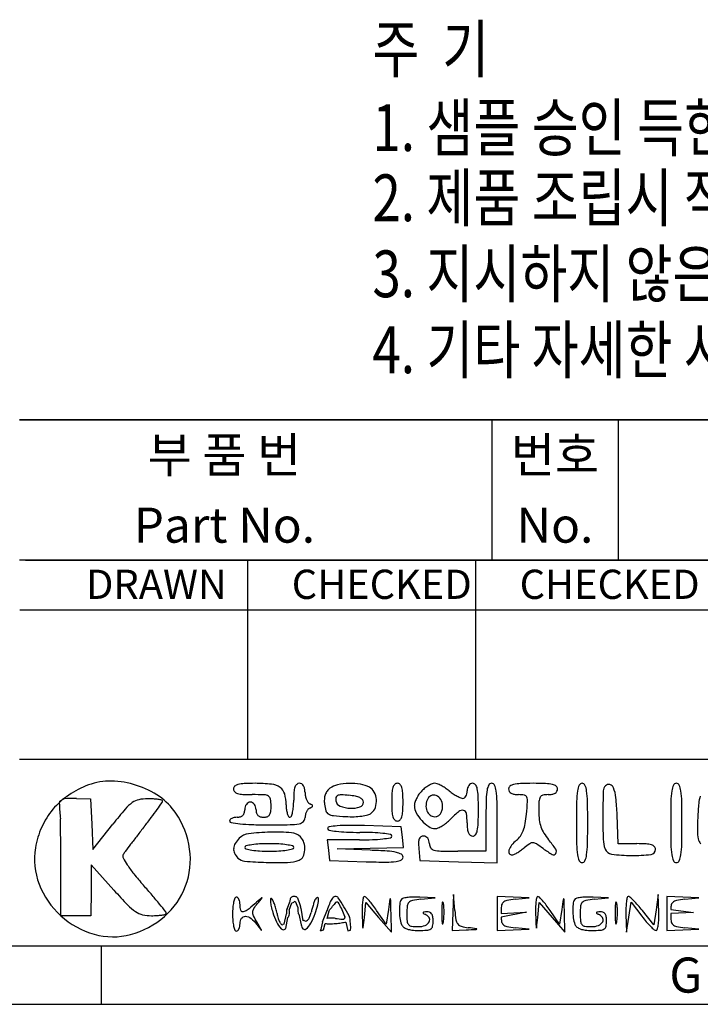
# Model space of a CAD drawing. Extents: x 0 to 781, y 0 to 539.
# Drawn here: x 598 to 656, y 0 to 84 of the extents above; entities that cross this region are included whole.
import ezdxf
from ezdxf.enums import TextEntityAlignment as Align

# ---------------------------------------------------------------- set-up
doc = ezdxf.new("R2010")
doc.units = 0
doc.header["$LTSCALE"] = 8
doc.header["$MEASUREMENT"] = 0
doc.linetypes.add('AUSGEZOGEN', pattern=[0])
doc.layers.get('0').update_dxf_attribs({"linetype": 'CONTINUOUS'})
doc.styles.get("Standard").update_dxf_attribs({"font": 'BareunDotum1.ttf', "width": 0.8})
doc.styles.add('style1', font='gulim.ttc')

msp = doc.modelspace()

# ---------------------------------------------------------------- linework, layer by layer
at = {"color": 5}
for p, q in [((776, 49.975), (598, 49.975)), ((638.4, 49.975), (638.4, 37.975)), ((649.2, 49.975), (649.2, 37.975)), ((617.505, 37.975), (617.505, 20.975)), ((637.005, 37.975), (637.005, 20.975)), ((598.005, 33.725), (676.005, 33.725)), ((598, 20.975), (776, 20.975))]:
    msp.add_line(p, q, dxfattribs=at)
at = {"color": 3}
for p, q in [((598, 49.975), (776, 49.975)), ((776, 37.975), (598, 37.975)), ((5, 5), (776, 5)), ((605, 0), (605, 5)), ((0, 0), (781, 0))]:
    msp.add_line(p, q, dxfattribs=at)
at = {"color": 3, "linetype": 'AUSGEZOGEN'}
msp.add_line((598.5, 37.975), (776, 37.975), dxfattribs=at)
at = {"linetype": 'ByBlock'}
for p, q in [((601.399, 17.11), (601.443, 17.383)), ((601.806, 17.576), (601.443, 17.383)), ((620.893, 8.157), (621.134, 8.82)), ((621.062, 8.06), (621.289, 8.682)), ((621.573, 8.824), (621.801, 8.289)), ((621.766, 9.108), (622.005, 8.439)), ((620.644, 6.864), (620.83, 7.742)), ((621.889, 7.719), (622.095, 6.794)), ((622.055, 8.226), (622.233, 7.145)), ((623.906, 7.054), (624.342, 8.108)), ((624.299, 7.348), (624.476, 8.002)), ((639.189, 7.769), (641.377, 7.88)), ((641.377, 7.88), (639.198, 7.445)), ((655.661, 7.837), (653.703, 7.769)), ((653.712, 8.094), (655.661, 7.837)), ((620.761, 6.491), (620.953, 7.413)), ((623.906, 7.054), (623.743, 6.281)), ((624.008, 6.382), (624.142, 6.913)), ((625.829, 7.517), (625.841, 7.452)), ((625.92, 7.038), (626.066, 6.269)), ((626.344, 6.577), (626.283, 7.151)), ((623.743, 6.281), (623.77, 6.406)), ((623.743, 6.281), (624.008, 6.382)), ((626.066, 6.269), (626.306, 6.329)), ((626.306, 6.329), (626.344, 6.577))]:
    msp.add_line(p, q, dxfattribs=at)
for p, q in [((602.874, 17.586), (604.069, 17.576)), ((604.069, 17.576), (604.164, 15.411)), ((649.214, 13.736), (649.12, 16.21)), ((604.164, 15.411), (604.26, 13.245)), ((604.26, 13.245), (605.981, 15.411)), ((630.642, 15.187), (627.497, 15.28)), ((630.744, 14.301), (630.642, 15.187)), ((637.899, 15.994), (637.899, 13.091)), ((638.866, 12.101), (638.866, 15.499)), ((627.073, 14.059), (624.31, 14.059)), ((624.31, 14.059), (624.412, 13.172)), ((630.846, 13.414), (630.744, 14.301)), ((650.814, 13.736), (649.214, 13.736)), ((624.412, 13.172), (624.514, 12.285)), ((625.159, 13.281), (628.002, 13.347)), ((627.981, 13.173), (625.159, 13.281)), ((628.002, 13.347), (630.846, 13.414)), ((632.153, 13.333), (632.254, 12.285)), ((637.899, 13.091), (635.48, 13.091)), ((601.518, 7.578), (601.518, 12.435)), ((604.111, 11.932), (604.105, 9.755)), ((606.068, 9.755), (604.111, 11.932)), ((624.514, 12.285), (627.658, 12.192)), ((632.254, 12.285), (635.56, 12.193)), ((635.56, 12.193), (638.866, 12.101)), ((604.105, 9.755), (604.099, 7.578)), ((635.109, 9.382), (635.052, 7.85)), ((635.231, 8.03), (635.109, 9.382)), ((652.644, 9.382), (652.448, 8.092)), ((652.689, 7.85), (652.644, 9.382)), ((621.152, 8.765), (621.152, 8.765)), ((627.494, 7.434), (627.625, 8.712)), ((627.625, 8.712), (628.718, 7.434)), ((633.545, 9.112), (632.228, 9.166)), ((632.335, 8.986), (633.545, 9.112)), ((640.237, 9.166), (638.866, 9.221)), ((638.866, 9.221), (638.866, 7.769)), ((641.608, 9.112), (640.237, 9.166)), ((640.398, 8.986), (641.608, 9.112)), ((642.331, 7.434), (642.461, 8.712)), ((642.461, 8.712), (643.554, 7.434)), ((648.381, 9.112), (647.064, 9.166)), ((647.172, 8.986), (648.381, 9.112)), ((650.12, 7.447), (650.316, 8.737)), ((650.316, 8.737), (651.241, 7.527)), ((654.751, 9.166), (653.38, 9.221)), ((653.38, 9.221), (653.38, 7.769)), ((656.122, 9.112), (654.751, 9.166)), ((654.912, 8.986), (656.122, 9.112)), ((602.808, 7.578), (601.518, 7.578)), ((604.099, 7.578), (602.808, 7.578)), ((621.062, 8.06), (621.062, 8.06)), ((621.801, 8.289), (621.801, 8.289)), ((622.055, 8.226), (622.055, 8.226)), ((624.373, 8.007), (624.373, 8.007)), ((629.352, 6.84), (628.545, 8.028)), ((629.548, 8.111), (629.352, 6.84)), ((629.811, 6.157), (629.778, 7.769)), ((635.052, 7.85), (634.996, 6.318)), ((638.866, 7.769), (638.866, 6.318)), ((644.188, 6.84), (643.382, 8.028)), ((644.384, 8.111), (644.188, 6.84)), ((644.648, 6.157), (644.614, 7.769)), ((649.878, 7.689), (649.924, 6.157)), ((652.251, 6.802), (651.284, 8.011)), ((652.448, 8.092), (652.251, 6.802)), ((653.38, 7.769), (653.38, 6.318)), ((620.953, 7.413), (620.953, 7.413)), ((624.142, 6.913), (624.142, 6.913)), ((628.718, 7.434), (629.811, 6.157)), ((643.554, 7.434), (644.648, 6.157)), ((649.924, 6.157), (650.12, 7.447)), ((620.805, 6.633), (620.805, 6.633)), ((620.805, 6.633), (620.805, 6.633)), ((634.996, 6.318), (636.205, 6.369)), ((638.866, 6.318), (640.237, 6.372)), ((640.237, 6.372), (641.608, 6.426)), ((641.608, 6.426), (640.398, 6.553)), ((653.38, 6.318), (654.751, 6.372)), ((654.751, 6.372), (656.122, 6.426)), ((656.122, 6.426), (654.912, 6.553))]:
    msp.add_line(p, q)
msp.add_lwpolyline([(616.214, 7.711, 0.020945), (616.238, 7.155, 0.033738), (616.309, 6.686, 0.036969), (616.412, 6.346, 0.31052), (616.537, 6.26, 0.191087), (616.66, 6.309, 0.088204), (616.765, 6.449, 0.068025), (616.836, 6.658, 0.048028), (616.859, 6.905, -0.144702), (616.993, 7.357, -0.269248), (617.323, 7.525, -0.158054), (617.798, 7.341, -0.060364), (618.296, 6.824, 0.000584), (618.67, 6.329, 0.690921), (618.688, 6.335, 0.151445), (618.677, 6.383, 0.000367), (618.31, 7.013, -0.019436), (618.009, 7.577, -0.121585), (617.942, 7.895, -0.139114), (618.035, 8.187, -0.028275), (618.364, 8.625, 0.000935), (618.761, 9.1, 0.677092), (618.75, 9.121, 0.152425), (618.693, 9.096, 0.000531), (618.126, 8.598, -0.015287), (617.453, 8.041, -0.150333), (617.112, 7.912, -0.357887), (616.92, 8.05, -0.064995), (616.859, 8.517, 0.048028), (616.836, 8.764, 0.068025), (616.765, 8.973, 0.088204), (616.66, 9.114, 0.191087), (616.537, 9.162, 0.31052), (616.412, 9.076, 0.036969), (616.309, 8.736, 0.033738), (616.238, 8.267, 0.020945)], format="xyb", close=True)
for centre, radius, start, end in [((606.656, 11.273), 7.977, 110.28519, 124.00167), ((605.742, 13.747), 5.339, 88.77152, 110.28523), ((605.695, 11.56), 7.527, 72.13896, 88.77154), ((605.696, 11.562), 7.524, 55.50313, 72.1389), ((616.596, 18.413), 0.307, 130.83792, 180.00001), ((616.859, 18.109), 0.709, 104.50009, 130.83791), ((617.334, 16.271), 2.607, 92.56044, 104.50015), ((618.16, -2.189), 21.086, 89.99995, 92.5605), ((618.16, 6.597), 12.3, 83.57972, 89.99998), ((619.352, 17.192), 1.638, 55.19605, 83.57967), ((619.72, 17.721), 0.994, 15.66739, 55.19601), ((623.183, 18.032), 1.714, 161.56511, 176.18021), ((622.089, 18.397), 0.561, 132.73103, 161.56501), ((621.933, 18.565), 0.331, 89.99999, 132.73117), ((621.933, 18.519), 0.378, 58.39554, 89.99993), ((621.882, 18.435), 0.476, 31.82748, 58.39551), ((621.646, 18.288), 0.754, 11.51583, 31.82746), ((625.556, 17.099), 1.708, 101.83802, 126.17499), ((626.303, 13.535), 5.349, 91.44644, 101.83804), ((626.307, 13.366), 5.518, 81.10653, 91.44644), ((626.789, 16.446), 2.4, 61.84499, 81.10658), ((627.439, 17.661), 1.023, 28.32964, 61.84505), ((631.887, 17.963), 2.032, 163.30075, 176.77607), ((630.526, 18.372), 0.611, 135.30494, 163.30074), ((630.319, 18.576), 0.321, 89.99994, 135.30489), ((630.319, 18.576), 0.321, 44.69511, 90.00006), ((630.113, 18.372), 0.611, 16.69926, 44.69506), ((628.752, 17.963), 2.032, 3.22393, 16.69925), ((634.503, 16.18), 2.94, 120.72421, 127.94018), ((634.242, 16.618), 2.43, 113.12196, 120.72416), ((633.501, 18.354), 0.543, 90.00006, 113.12195), ((633.501, 18.281), 0.616, 68.72847, 90), ((632.441, 15.557), 3.539, 62.89632, 68.72846), ((632.133, 14.955), 4.215, 57.21126, 62.89636), ((636.957, 18.311), 0.662, 143.13017, 163.45568), ((636.842, 18.398), 0.518, 119.80221, 143.13008), ((636.77, 18.523), 0.374, 90.00003, 119.80233), ((636.77, 18.604), 0.292, 35.70337, 89.99998), ((636.28, 18.252), 0.896, 12.09482, 35.70345), ((639.299, 18.114), 1.325, 151.21563, 170.53775), ((638.383, 18.618), 0.278, 90.00001, 151.21557), ((638.383, 18.623), 0.273, 24.63823, 90.00004), ((637.025, 18.001), 1.767, 8.10346, 24.63824), ((640.132, 18.413), 0.298, 127.74746, 179.99998), ((640.447, 18.006), 0.812, 102.99464, 127.74758), ((640.978, 15.704), 3.174, 92.15889, 102.99461), ((641.93, -9.567), 28.463, 90.00005, 92.15889), ((641.93, -9.567), 28.463, 87.84111, 89.99995), ((642.883, 15.704), 3.174, 77.00539, 87.84111), ((643.414, 18.006), 0.812, 52.25242, 77.00536), ((643.729, 18.413), 0.298, 0.00002, 52.25254), ((647.47, 18.003), 1.756, 155.27676, 171.8699), ((646.123, 18.623), 0.273, 90, 155.27675), ((646.123, 18.623), 0.273, 24.72325, 90), ((644.777, 18.003), 1.756, 8.1301, 24.72324), ((648.566, 18.242), 0.632, 134.99995, 178.55495), ((648.398, 18.409), 0.395, 75.3156, 135.00004), ((648.382, 18.346), 0.46, 21.99907, 75.31562), ((655.533, 18.003), 1.756, 155.27676, 171.8699), ((654.187, 18.623), 0.273, 90, 155.27675), ((654.187, 18.623), 0.273, 24.72325, 90), ((652.84, 18.003), 1.756, 8.1301, 24.72324), ((605.879, 12.424), 6.588, 124.0017, 139.83365), ((606.938, 13.371), 5.33, 33.96296, 55.50302), ((616.61, 18.413), 0.321, 179.99994, 225.30489), ((616.814, 18.619), 0.611, 225.30494, 253.30074), ((617.223, 19.98), 2.032, 253.30075, 266.77607), ((617.902, 32.04), 14.111, 266.77604, 269.99998), ((617.902, -8.619), 26.548, 87.772, 90.00004), ((618.904, 17.141), 0.769, 59.03621, 87.77206), ((619.115, 17.493), 0.358, 8.86494, 59.03625), ((617.357, 17.058), 3.447, 359.99995, 15.66744), ((631.974, 17.445), 10.525, 176.18031, 179.99998), ((620.806, 18.117), 1.611, 0.00002, 11.51593), ((624.062, 18.117), 1.645, 180.00005, 190.93959), ((623.927, 18.091), 1.507, 190.93961, 202.61989), ((625.516, 17.46), 1.447, 161.26881, 176.49461), ((625.245, 17.552), 1.161, 144.03558, 161.26877), ((625.201, 17.584), 1.107, 126.17487, 144.03553), ((625.815, 17.532), 0.774, 168.73944, 190.90064), ((625.277, 17.639), 0.225, 113.28006, 168.73945), ((625.48, 17.167), 0.74, 88.52215, 113.28007), ((625.187, 5.801), 12.109, 85.29827, 88.5222), ((625.717, 12.245), 5.644, 79.62697, 85.29832), ((626.457, 16.288), 1.533, 64.67248, 79.62696), ((626.937, 17.391), 1.593, 4.27368, 28.32961), ((643.947, 17.284), 14.111, 176.77604, 179.99998), ((616.692, 17.284), 14.111, 0.00002, 3.22396), ((634.454, 16.36), 2.788, 145.04121, 153.43495), ((633.968, 16.699), 2.195, 135.00006, 145.04125), ((634.556, 16.111), 3.027, 127.94013, 134.99994), ((633.51, 17.221), 0.692, 117.82147, 159.00643), ((633.445, 17.345), 0.552, 69.04591, 117.82146), ((633.363, 17.13), 0.782, 29.90201, 69.04592), ((631.971, 14.703), 4.514, 51.81139, 57.21132), ((638.171, 22.586), 5.515, 231.81134, 236.17652), ((637.661, 21.824), 4.598, 236.17651, 241.17924), ((637.331, 21.224), 3.913, 241.17919, 246.12969), ((635.749, 18.033), 0.494, 310.24397, 331.35962), ((635.505, 18.166), 0.772, 331.35946, 347.94508), ((635.104, 18.252), 1.182, 347.94508, 359.99999), ((637.158, 18.252), 0.871, 163.4556, 179.99995), ((633.62, 17.682), 3.616, 1.93758, 12.09474), ((602.789, 16.639), 34.465, 359.99997, 1.93766), ((643.603, 17.397), 5.687, 170.53773, 178.63713), ((631.246, 17.178), 7.604, 1.1046, 8.10351), ((640.21, 18.413), 0.376, 180, 212.6421), ((640.289, 18.463), 0.469, 212.64206, 240.2761), ((640.462, 18.767), 0.819, 240.27605, 260.16217), ((640.681, 20.032), 2.103, 260.16212, 269.99995), ((640.681, 15.409), 2.52, 78.52181, 90), ((641.125, 17.594), 0.29, 22.31668, 78.52184), ((640.618, 17.386), 0.839, 356.29385, 22.31678), ((643.247, 17.306), 0.812, 150.52521, 176.98764), ((642.849, 17.531), 0.354, 103.2773, 150.5252), ((643.221, 15.957), 1.972, 90.00001, 103.2773), ((643.221, 19.725), 1.796, 269.99995, 280.80023), ((643.411, 18.726), 0.779, 280.80022, 300.96381), ((643.569, 18.463), 0.473, 300.96381, 327.99233), ((643.65, 18.413), 0.377, 327.99235, 0.00003), ((653.213, 17.183), 7.557, 171.86989, 178.89055), ((639.033, 17.183), 7.557, 1.10945, 8.13011), ((751.41, 15.647), 103.509, 178.55482, 179.72502), ((645.945, 17.361), 3.088, 5.86608, 21.99908), ((661.276, 17.183), 7.557, 171.86989, 178.89055), ((647.097, 17.183), 7.557, 1.10945, 8.13011), ((658.496, 16.976), 2.4, 160.06654, 174.89527), ((614.568, 17.474), 13.174, 181.58266, 187.02185), ((602.49, 2.137), 15.454, 88.57376, 92.53722), ((609.625, 14.502), 3.392, 125.97497, 139.6154), ((608.494, 16.061), 1.466, 101.94256, 125.97492), ((608.964, 13.835), 3.741, 90.00005, 101.94251), ((608.964, 9.287), 8.29, 86.65327, 90.00002), ((609.198, 13.287), 4.282, 81.16706, 86.65335), ((559.967, 52.315), 61.249, 324.39945, 325.07439), ((609.27, 13.746), 3.818, 76.42159, 81.16707), ((610.147, 17.38), 0.0793, 0.00006, 76.42154), ((609.997, 17.38), 0.229, 325.07453, 0.00004), ((618.128, 16.639), 0.871, 163.4556, 179.99995), ((617.928, 16.698), 0.662, 143.13017, 163.45568), ((617.812, 16.785), 0.518, 119.80221, 143.13008), ((617.741, 16.91), 0.374, 90.00003, 119.80233), ((617.741, 16.91), 0.374, 60.19767, 89.99997), ((617.669, 16.785), 0.518, 36.86992, 60.19779), ((617.553, 16.698), 0.662, 16.54432, 36.86983), ((617.353, 16.639), 0.871, 0.00005, 16.5444), ((615.707, 16.961), 3.808, 359.99998, 8.86494), ((615.562, 16.961), 3.953, 352.96557, 359.99997), ((624.366, 17.058), 3.562, 180.00007, 186.57444), ((617.921, 17.183), 3.518, 347.47119, 355.20043), ((614.801, 17.445), 6.649, 355.20042, 359.99996), ((623.624, 17.965), 1.179, 202.61986, 215.64131), ((622.988, 17.509), 0.397, 215.64128, 244.98311), ((622.012, 15.417), 1.912, 58.30876, 64.98321), ((622.012, 18.506), 1.912, 295.01679, 301.69124), ((622.965, 16.961), 0.0968, 0.00003, 58.30871), ((622.965, 16.961), 0.0968, 301.69129, 359.99997), ((626.604, 17.394), 2.538, 176.49459, 186.49231), ((627.002, 17.439), 2.938, 186.49233, 197.64748), ((625.634, 17.497), 0.59, 190.90073, 248.92681), ((626.409, 19.507), 2.744, 248.92683, 267.53287), ((626.393, 19.131), 2.368, 267.53285, 287.92657), ((626.826, 17.069), 0.669, 40.4181, 64.67257), ((626.99, 17.284), 0.426, 287.92654, 359.99998), ((627.079, 17.284), 0.338, 0.00001, 40.41797), ((627.356, 17.22), 1.146, 309.69013, 340.68629), ((626.88, 17.386), 1.65, 340.68631, 4.27362), ((643.947, 17.284), 14.111, 180.00002, 183.22396), ((616.692, 17.284), 14.111, 356.77604, 359.99998), ((632.729, 16.961), 0.959, 162.17006, 179.99997), ((633.006, 16.961), 1.235, 179.99999, 209.06425), ((634.19, 16.492), 2.493, 153.43491, 162.17012), ((634.235, 16.943), 1.468, 159.00642, 180.76523), ((633.841, 16.938), 1.074, 180.76528, 208.26334), ((633.069, 16.961), 1.121, 0.00003, 29.90192), ((632.595, 16.961), 1.594, 347.5822, 0.00001), ((635.934, 18.068), 0.462, 246.12967, 269.99995), ((635.934, 17.815), 0.208, 269.9999, 310.24391), ((702.598, 15.994), 64.699, 178.63723, 179.99994), ((544.171, 15.499), 94.695, 359.99998, 1.10463), ((606.837, 19.574), 34.69, 354.5115, 356.29382), ((658.523, 16.502), 16.109, 176.9876, 180.00003), ((739.586, 15.51), 93.947, 178.89055, 180.00001), ((552.66, 15.51), 93.947, 359.99999, 1.10945), ((626.265, 15.34), 22.871, 2.18071, 5.86612), ((747.65, 15.51), 93.947, 178.89055, 180.00001), ((560.724, 15.51), 93.947, 359.99999, 1.10945), ((684.594, 14.644), 28.602, 174.89519, 177.30955), ((605.771, 12.516), 6.446, 139.83369, 155.85699), ((645.195, -15.754), 50.089, 139.6153, 141.52481), ((584.537, 34.724), 31.031, 322.83232, 324.39945), ((605.244, 12.23), 7.373, 8.16918, 33.96291), ((616.612, 16.984), 0.99, 270.00002, 286.53069), ((616.757, 16.493), 0.478, 286.53069, 315.00006), ((616.757, 16.493), 0.478, 314.99994, 343.46931), ((616.267, 16.639), 0.99, 343.46931, 359.99998), ((619.214, 16.639), 0.99, 180.00002, 196.53069), ((618.724, 16.493), 0.478, 196.53069, 225.00006), ((618.724, 16.493), 0.478, 224.99994, 253.46931), ((618.869, 16.984), 0.99, 253.46931, 269.99998), ((618.869, 16.982), 0.988, 269.99996, 288.57071), ((619.062, 16.407), 0.382, 288.57074, 326.30994), ((618.837, 16.557), 0.652, 326.30993, 352.96547), ((622.775, 16.875), 1.959, 186.57447, 196.85834), ((622.017, 16.645), 1.168, 196.85843, 209.73253), ((621.127, 16.137), 0.143, 209.73262, 270), ((621.127, 16.128), 0.134, 269.99988, 339.00234), ((619.006, 16.942), 2.406, 339.00239, 347.47121), ((623.477, 15.967), 1.06, 166.3362, 179.99993), ((623.559, 15.947), 1.144, 153.43491, 166.33619), ((623.41, 16.022), 0.977, 139.54946, 153.43493), ((623.013, 16.36), 0.456, 115.01699, 139.5495), ((624.661, 16.694), 0.481, 197.64748, 240.12189), ((624.952, 17.201), 1.066, 240.12191, 264.27576), ((627.338, 41.002), 24.986, 264.27569, 266.72488), ((626.416, 24.883), 8.841, 266.72487, 271.34023), ((626.478, 22.239), 6.196, 271.3402, 277.36473), ((626.658, 20.846), 4.791, 277.36468, 283.77371), ((627.626, 16.894), 0.722, 283.77357, 309.69017), ((631.887, 16.605), 2.032, 183.22393, 196.69925), ((630.526, 16.196), 0.611, 196.69926, 224.69506), ((630.113, 16.196), 0.611, 315.30494, 343.30074), ((628.752, 16.605), 2.032, 343.30075, 356.77607), ((634.89, 18.009), 3.391, 209.06416, 222.74547), ((633.565, 16.789), 0.761, 208.26335, 242.07794), ((633.505, 16.676), 0.632, 242.07796, 280.90064), ((633.508, 16.659), 0.615, 280.90071, 305.0362), ((633.485, 16.692), 0.655, 305.03607, 328.04385), ((633.303, 16.806), 0.87, 328.0439, 347.58218), ((641.889, 8.808), 9.934, 129.36714, 135.00001), ((635.881, 16.13), 0.464, 77.22125, 129.36718), ((635.915, 16.276), 0.314, 8.64609, 77.22125), ((630.877, 15.51), 5.409, 0.00006, 8.64602), ((602.789, 16.639), 34.465, 358.06234, 0.00003), ((632.206, 17.137), 9.204, 349.47523, 354.51141), ((648.376, 16.502), 5.962, 180.00001, 187.08844), ((708.431, 15.853), 60.53, 179.72497, 181.65189), ((373.378, 12.435), 228.14, 0.00002, 0.86106), ((689.61, -48.485), 102.994, 141.80281, 142.35903), ((565.926, 48.834), 54.387, 321.80282, 322.83231), ((616.146, 15.671), 0.18, 136.72766, 179.99992), ((616.106, 15.671), 0.139, 179.99997, 261.4361), ((616.38, 15.451), 0.501, 116.5651, 136.72779), ((618.401, 30.914), 15.554, 261.43605, 264.28946), ((616.52, 15.171), 0.814, 100.99883, 116.56503), ((616.612, 14.7), 1.294, 90, 100.99876), ((618.365, 30.549), 15.187, 264.28941, 268.15399), ((619.192, 56.214), 40.865, 268.15398, 270.00001), ((619.192, 136.348), 121, 269.99995, 270.92012), ((621.062, 19.899), 4.535, 270.92009, 280.85011), ((621.783, 16.139), 0.707, 280.8501, 314.32288), ((621.951, 15.967), 0.466, 314.32282, 0.00004), ((624.5, 15.038), 0.147, 98.44842, 179.99996), ((625.925, 5.442), 9.848, 94.39875, 98.44845), ((626.156, 2.436), 12.863, 90.03556, 94.39868), ((626.176, -29.724), 45.024, 88.31855, 90.03555), ((630.319, 15.992), 0.321, 224.69511, 270.00006), ((630.319, 15.992), 0.321, 269.99994, 315.30489), ((634.829, 17.952), 3.308, 222.74545, 236.5318), ((633.559, 16.031), 1.005, 236.53189, 269.99996), ((632.515, 17.906), 3.106, 294.53263, 301.71517), ((632.156, 18.486), 3.789, 301.71511, 308.57275), ((631.943, 18.753), 4.131, 308.57266, 315.00002), ((641.366, 15.51), 5.08, 179.99995, 185.84538), ((633.62, 15.596), 3.616, 347.90526, 358.06242), ((637.781, 16.101), 3.534, 339.18361, 349.47526), ((645.355, 16.127), 2.918, 187.08844, 199.18608), ((645.185, 16.068), 2.738, 199.18609, 211.74534), ((739.586, 15.51), 93.947, 179.99999, 181.10945), ((552.66, 15.51), 93.947, 358.89055, 0.00001), ((747.65, 15.51), 93.947, 179.99999, 181.10945), ((560.724, 15.51), 93.947, 358.89055, 0.00001), ((683.711, 14.686), 27.718, 177.30953, 179.7539), ((606.576, 12.155), 7.329, 155.857, 170.41047), ((666.366, -30.559), 73.64, 142.359, 143.07428), ((617.752, 13.24), 1.353, 96.83409, 135.00002), ((619.86, -4.343), 19.062, 91.31115, 96.83408), ((619.868, -4.719), 19.438, 85.89886, 91.31116), ((621.172, 13.458), 1.214, 44.99999, 85.8989), ((621.187, 13.474), 1.192, 17.21527, 44.99995), ((624.499, 15.038), 0.146, 180.00003, 258.68405), ((626.099, 23.038), 8.305, 258.68412, 263.04953), ((626.353, 25.117), 10.399, 263.04948, 267.82932), ((627.094, 44.666), 29.962, 267.82926, 270.00002), ((627.094, -13.326), 28.03, 87.74532, 89.99995), ((627.754, 3.429), 11.262, 83.2901, 87.74532), ((627.839, 4.15), 10.535, 79.69529, 83.29019), ((629.699, 14.381), 0.137, 0.00001, 79.69524), ((629.699, 14.381), 0.137, 280.21509, 0.00005), ((632.502, 14.027), 0.339, 121.0059, 158.96251), ((632.557, 13.937), 0.444, 90.00002, 121.00586), ((632.557, 13.953), 0.428, 62.51148, 90.00004), ((632.524, 13.89), 0.499, 38.01394, 62.51156), ((633.559, 15.618), 0.592, 269.99994, 294.53268), ((637.48, 15.112), 1.173, 185.8453, 203.19858), ((636.85, 14.842), 0.488, 203.19859, 232.68018), ((636.77, 14.737), 0.356, 232.68017, 269.99996), ((636.77, 14.673), 0.292, 270.00002, 324.29663), ((636.28, 15.026), 0.896, 324.29655, 347.90518), ((639.507, 15.279), 1.611, 308.99887, 326.07367), ((638.942, 15.659), 2.292, 326.07364, 339.18373), ((646.884, 17.118), 4.735, 211.74536, 220.07868), ((658.845, 14.792), 2.852, 179.75389, 192.74793), ((671.824, -34.66), 80.468, 143.07425, 143.62268), ((617.269, 13.256), 0.96, 148.90364, 175.93668), ((618.449, 12.544), 2.338, 134.99994, 148.90367), ((617.39, 13.414), 0.133, 103.79122, 180.00001), ((618.748, 7.879), 5.832, 98.74616, 103.79127), ((618.922, 6.753), 6.971, 93.17783, 98.74611), ((619.353, -1.022), 14.758, 89.99996, 93.17784), ((619.353, -1.022), 14.758, 86.82216, 90.00004), ((619.785, 6.753), 6.971, 81.25389, 86.82217), ((619.958, 7.879), 5.832, 76.20873, 81.25384), ((621.317, 13.414), 0.133, 359.99999, 76.20878), ((620.644, 13.305), 1.761, 356.4723, 17.21522), ((627.073, 42.604), 28.546, 270.00005, 272.23291), ((627.74, 25.494), 11.423, 272.23289, 276.65833), ((627.82, 24.805), 10.729, 276.6583, 280.21493), ((632.99, 13.84), 0.861, 158.96251, 180.00953), ((637.42, 13.841), 5.291, 180.00959, 185.50733), ((632.425, 13.812), 0.625, 16.47373, 38.01403), ((632.167, 13.736), 0.894, 0.00005, 16.47372), ((633.678, 13.736), 0.617, 180.00003, 214.17173), ((641.053, 12.808), 1.247, 140.31225, 162.38036), ((642.441, 11.656), 3.051, 128.99883, 140.3122), ((645.297, 8.259), 6.582, 123.74736, 128.99886), ((641.906, 13.335), 0.477, 87.98971, 123.74744), ((641.902, 13.229), 0.582, 57.07897, 87.98963), ((636.029, 4.159), 11.389, 53.52328, 57.079), ((635.707, 7.713), 9.873, 34.24366, 40.07877), ((653.213, 13.837), 7.557, 181.10945, 188.13011), ((639.033, 13.837), 7.557, 351.86989, 358.89055), ((650.444, 14.181), 2.518, 181.6519, 200.9936), ((650.814, -0.05), 13.787, 86.73252, 89.99999), ((651.485, 11.713), 2.004, 73.16703, 86.73256), ((651.89, 13.05), 0.607, 45.0929, 73.16705), ((652.091, 13.252), 0.322, 359.99999, 45.09293), ((661.276, 13.837), 7.557, 181.10945, 188.13011), ((647.097, 13.837), 7.557, 351.86989, 358.89055), ((657.267, 14.435), 1.234, 192.74786, 215.08251), ((605.132, 12.399), 5.864, 170.41055, 201.17582), ((607.131, 12.657), 0.303, 149.80259, 206.84701), ((609.318, 11.384), 2.833, 143.62266, 149.80246), ((606.18, 12.364), 6.427, 339.57933, 8.16921), ((617.123, 13.266), 0.813, 175.93667, 205.86942), ((617.722, 13.556), 1.479, 205.86943, 224.99994), ((617.39, 13.414), 0.133, 179.99999, 256.20878), ((618.748, 18.948), 5.832, 256.20873, 261.25384), ((618.922, 20.074), 6.971, 261.25389, 266.82217), ((619.353, 27.849), 14.758, 266.82216, 270.00004), ((619.353, 27.849), 14.758, 269.99996, 273.17784), ((619.785, 20.074), 6.971, 273.17783, 278.74611), ((619.958, 18.948), 5.832, 278.74616, 283.79127), ((621.317, 13.414), 0.133, 283.79122, 0.00001), ((621.678, 12.916), 0.639, 290.99367, 333.65271), ((620.927, 13.288), 1.478, 333.65277, 356.47222), ((625.902, -41.403), 54.616, 86.28557, 87.81856), ((629.073, 7.445), 5.665, 78.18362, 86.28553), ((629.931, 11.547), 1.474, 60.37237, 78.1836), ((630.521, 12.583), 0.283, 0.00006, 60.37235), ((633.569, 13.662), 0.485, 214.17172, 255.06863), ((634.099, 15.649), 2.541, 255.06861, 268.64578), ((635.48, 74.072), 60.981, 268.64582, 270.00004), ((640.204, 13.078), 0.357, 162.38045, 209.95125), ((640.121, 13.029), 0.261, 209.95128, 269.99999), ((640.121, 13.126), 0.357, 269.99993, 295.80023), ((638.615, 16.241), 3.818, 295.80026, 300.3375), ((638.32, 16.745), 4.401, 300.33754, 305.05644), ((637.635, 17.722), 5.594, 305.05654, 308.99879), ((647.227, 19.304), 7.447, 233.52327, 240.62888), ((643.685, 13.011), 0.225, 240.6288, 328.5389), ((643.581, 13.074), 0.346, 328.53889, 34.2437), ((647.47, 13.017), 1.756, 188.1301, 204.72324), ((644.777, 13.017), 1.756, 335.27676, 351.8699), ((648.743, 13.528), 0.697, 200.99367, 262.68911), ((650.443, 26.775), 14.052, 262.68918, 269.65008), ((650.44, 26.341), 13.618, 269.65009, 276.67922), ((651.973, 13.252), 0.44, 276.67917, 0.00005), ((655.533, 13.017), 1.756, 188.1301, 204.72324), ((652.84, 13.017), 1.756, 335.27676, 351.8699), ((612.342, 15.295), 6.144, 206.84707, 213.24924), ((615.152, 17.137), 9.503, 213.24928, 219.02393), ((617.33, 13.164), 0.924, 225.00006, 265.18674), ((620.52, 51.049), 38.943, 265.1868, 267.90593), ((620.138, 40.607), 28.495, 267.90595, 271.58632), ((620.845, 15.087), 2.965, 271.58635, 290.99358), ((630.153, 97.16), 85.004, 268.3185, 269.46785), ((629.423, 18.568), 6.409, 269.46782, 277.08055), ((630.044, 13.57), 1.373, 277.08058, 296.31122), ((630.532, 12.583), 0.271, 296.31129, 359.99999), ((646.123, 12.397), 0.273, 204.72325, 270), ((646.123, 12.397), 0.273, 270, 335.27675), ((654.187, 12.397), 0.273, 204.72325, 270), ((654.187, 12.397), 0.273, 270, 335.27675), ((630.041, 29.205), 28.669, 219.02398, 221.5591), ((606.317, 12.858), 7.135, 201.1759, 227.73534), ((557.291, -35.293), 68.555, 40.60371, 41.55917), ((606.192, 12.36), 6.414, 310.95721, 339.57935), ((645.522, 45.223), 53.053, 221.95468, 223.8266), ((580.258, -15.606), 38.305, 39.12648, 40.60378), ((610.234, 11.352), 4.14, 223.82664, 235.92976), ((543.473, -45.528), 85.724, 38.56222, 39.12647), ((620.528, 8.881), 1.075, 173.12532, 185.98205), ((622.665, 9.105), 3.223, 185.982, 193.1492), ((619.511, 9.003), 0.0496, 58.28259, 173.12526), ((619.368, 8.773), 0.32, 26.08705, 58.28259), ((616.393, 7.316), 3.634, 20.65732, 26.08703), ((615.768, 7.081), 4.301, 15.08411, 20.6572), ((621.486, 8.879), 0.358, 158.67166, 179.99999), ((621.399, 8.879), 0.272, 180.00007, 192.43826), ((621.472, 8.885), 0.343, 136.64179, 158.67153), ((621.459, 8.896), 0.327, 113.98835, 136.64169), ((621.289, 8.849), 0.167, 270, 282.83169), ((621.236, 9.082), 0.406, 282.83159, 301.71741), ((621.45, 8.918), 0.303, 90.00003, 113.98841), ((621.45, 8.485), 0.736, 80.34171, 89.99996), ((620.777, 9.825), 1.28, 301.71754, 308.47763), ((621.499, 8.774), 0.443, 66.2033, 80.34175), ((621.572, 8.939), 0.262, 47.64822, 66.20326), ((621.699, 9.078), 0.0736, 15.50549, 47.64827), ((621.793, 8.314), 0.246, 16.17162, 30.58579), ((632.789, 5.526), 10.119, 162.61517, 164.6757), ((631.859, 5.817), 9.145, 160.66897, 162.61514), ((624.14, 8.525), 0.965, 150.50494, 160.66896), ((614.375, 10.842), 9.423, 340.90368, 345.66175), ((623.544, 8.863), 0.28, 104.94456, 150.50505), ((623.493, 9.052), 0.0839, 359.02371, 104.94447), ((621.229, 9.09), 2.349, 345.66177, 359.0238), ((638.017, 3.542), 14.426, 159.00635, 161.30773), ((625.689, 8.273), 1.222, 148.80463, 159.00639), ((625.506, 8.384), 1.008, 137.0139, 148.80459), ((625.315, 8.562), 0.747, 123.52792, 137.01397), ((627.658, 6.27), 3.576, 137.24523, 143.8251), ((625.024, 9.001), 0.22, 90.00003, 123.52799), ((625.024, 8.939), 0.282, 34.46502, 90.00001), ((625.138, 8.6), 0.144, 69.89226, 137.24518), ((625.095, 8.482), 0.269, 27.25669, 69.89226), ((609.906, -1.438), 18.618, 31.69841, 34.46497), ((614.593, 3.072), 12.083, 24.49544, 27.25673), ((632.354, 8.155), 5.05, 173.00585, 178.63002), ((631.671, 8.239), 4.361, 168.01733, 173.00586), ((627.496, 9.125), 0.0935, 89.47805, 168.01735), ((627.495, 9.029), 0.189, 44.70982, 89.47799), ((622.72, 4.302), 6.908, 41.36753, 44.7097), ((622.877, 4.44), 6.7, 37.12151, 41.36756), ((619.566, 1.934), 10.852, 34.16286, 37.12145), ((844.915, -25.123), 217.916, 170.99, 171.22767), ((629.707, 9.001), 0.0196, 33.92127, 170.98988), ((629.58, 8.916), 0.172, 1.31482, 33.92122), ((76.722, -3.775), 553.176, 1.19575, 1.31492), ((634.96, 8.031), 4.472, 171.53401, 179.49354), ((631.095, 8.606), 0.565, 134.99993, 171.53397), ((630.903, 8.799), 0.293, 100.26847, 135.00005), ((631.777, 3.974), 5.196, 95.99187, 100.26839), ((631.667, 8.359), 0.509, 135.61894, 173.87982), ((631.832, 3.449), 5.724, 91.24434, 95.99188), ((631.718, 8.309), 0.58, 100.77959, 135.61889), ((633.245, 0.29), 8.744, 95.97164, 100.77966), ((631.887, 0.899), 8.275, 87.64254, 91.24432), ((636.958, 8.273), 2.831, 171.40122, 178.46515), ((634.192, 8.691), 0.0341, 66.8305, 171.40142), ((634.172, 8.645), 0.0848, 10.92317, 66.83037), ((631.552, 8.139), 2.753, 3.78338, 10.9231), ((639.725, 8.361), 0.503, 135.164, 173.60314), ((639.785, 8.302), 0.588, 100.7721, 135.16408), ((641.306, 0.31), 8.723, 95.97164, 100.7721), ((647.191, 8.155), 5.05, 173.00585, 178.63002), ((646.507, 8.239), 4.361, 168.01733, 173.00586), ((642.333, 9.125), 0.0935, 89.47805, 168.01735), ((642.332, 9.029), 0.189, 44.70982, 89.47799), ((637.557, 4.302), 6.908, 41.36753, 44.7097), ((637.713, 4.44), 6.7, 37.12151, 41.36756), ((634.402, 1.934), 10.852, 34.16286, 37.12145), ((859.752, -25.123), 217.916, 170.99, 171.22767), ((644.543, 9.001), 0.0196, 33.92127, 170.98988), ((644.416, 8.916), 0.172, 1.31482, 33.92122), ((91.559, -3.775), 553.176, 1.19575, 1.31492), ((649.796, 8.031), 4.472, 171.53401, 179.49354), ((645.932, 8.606), 0.565, 134.99993, 171.53397), ((645.739, 8.799), 0.293, 100.26847, 135.00005), ((646.613, 3.974), 5.196, 95.99187, 100.26839), ((646.503, 8.359), 0.509, 135.61894, 173.87982), ((646.668, 3.449), 5.724, 91.24434, 95.99188), ((646.554, 8.309), 0.58, 100.77959, 135.61889), ((648.081, 0.29), 8.744, 95.97164, 100.77966), ((646.724, 0.899), 8.275, 87.64254, 91.24432), ((651.794, 8.273), 2.831, 171.40122, 178.46515), ((649.029, 8.691), 0.0341, 66.8305, 171.40142), ((649.009, 8.645), 0.0848, 10.92317, 66.83037), ((646.389, 8.139), 2.753, 3.78338, 10.9231), ((654.947, 8.127), 5.071, 172.70463, 178.31254), ((654.288, 8.211), 4.407, 167.75228, 172.70462), ((650.074, 9.126), 0.0949, 89.99778, 167.75239), ((650.074, 9.015), 0.206, 47.77323, 89.99763), ((644.134, 2.47), 9.045, 45.00004, 47.77325), ((644.722, 3.058), 8.213, 41.2631, 45.00006), ((640.893, -0.302), 13.307, 38.65998, 41.26315), ((654.239, 8.361), 0.503, 135.164, 173.60314), ((654.299, 8.302), 0.588, 100.7721, 135.16408), ((655.82, 0.31), 8.723, 95.97164, 100.7721), ((606.316, 12.857), 7.134, 227.73532, 254.29702), ((608.9, 9.378), 1.757, 235.92979, 257.2947), ((609.287, 11.098), 3.52, 257.29476, 270.00001), ((609.287, 15.756), 8.178, 269.99998, 273.39164), ((609.521, 11.812), 4.227, 273.3917, 278.94899), ((609.599, 11.317), 3.727, 278.9491, 283.8043), ((610.469, 7.777), 0.0804, 283.80437, 0.00006), ((610.337, 7.777), 0.212, 0.00005, 38.56216), ((628.398, 10.444), 9.11, 193.14912, 196.45004), ((625.004, 9.442), 5.572, 196.44999, 205.50443), ((614.329, 6.693), 5.791, 10.62521, 15.08409), ((623.995, 8.506), 4.043, 190.62533, 196.67779), ((622.801, 7.824), 1.972, 175.83122, 182.3589), ((621.35, 7.929), 0.518, 158.19031, 175.83114), ((620.967, 8.083), 0.105, 134.67185, 158.19038), ((620.195, 7.88), 0.894, 338.19031, 349.96042), ((620.428, 7.877), 0.659, 2.35867, 16.17174), ((620.254, 7.869), 0.835, 349.96051, 2.35866), ((623.768, 8.146), 1.972, 175.83122, 182.35865), ((624.991, 8.196), 3.196, 182.35875, 186.68842), ((621.975, 7.843), 0.159, 186.68836, 225.00004), ((621.889, 7.757), 0.0383, 224.99985, 270), ((621.396, 8.199), 0.659, 2.35867, 16.17174), ((620.607, 8.394), 2.395, 338.22931, 346.54775), ((617.715, 9.686), 5.889, 332.18835, 340.90365), ((634.12, 5.162), 11.499, 164.67564, 166.54779), ((624.522, 8.108), 0.18, 161.30767, 180), ((618.736, 12.794), 7.478, 320.14194, 323.82506), ((614.313, 2.944), 12.391, 21.65785, 24.49545), ((614.177, 1.2), 13.599, 27.96804, 31.69835), ((637.21, 8.039), 9.907, 178.63011, 182.02681), ((1360.221, 33.627), 733.37, 182.026875, 182.112131), ((635.15, 8.029), 4.662, 179.4936, 187.8498), ((637.347, 7.75), 6.221, 173.87979, 180.00005), ((638.446, 7.75), 7.32, 179.99994, 185.09544), ((632.551, 7.817), 0.0383, 139.39871, 236.14115), ((632.621, 7.757), 0.131, 97.39996, 139.39862), ((632.92, 8.368), 0.702, 236.1411, 248.02549), ((632.935, 5.34), 2.568, 92.58303, 97.39998), ((632.35, 6.954), 0.822, 34.65479, 68.0255), ((632.848, 7.255), 0.651, 69.89488, 92.58294), ((632.942, 7.51), 0.379, 35.86038, 69.8949), ((632.772, 7.388), 0.588, 10.00685, 35.86032), ((653.758, 7.823), 19.637, 178.46512, 180.15646), ((655.277, 7.827), 21.156, 180.15636, 181.71868), ((627.497, 7.871), 6.817, 0.15642, 3.7834), ((627.166, 7.87), 7.149, 356.56794, 0.15642), ((645.948, 9.002), 10.761, 185.17977, 189.46866), ((645.007, 7.769), 5.818, 173.60312, 180), ((652.046, 8.039), 9.907, 178.63011, 182.02681), ((1375.057, 33.627), 733.37, 182.026875, 182.112131), ((649.986, 8.029), 4.662, 179.4936, 187.8498), ((652.183, 7.75), 6.221, 173.87979, 180.00005), ((653.282, 7.75), 7.32, 179.99994, 185.09544), ((647.387, 7.817), 0.0383, 139.39871, 236.14115), ((647.457, 7.757), 0.131, 97.39996, 139.39862), ((647.757, 8.368), 0.702, 236.1411, 248.02549), ((647.771, 5.34), 2.568, 92.58303, 97.39998), ((647.186, 6.954), 0.822, 34.65479, 68.0255), ((647.685, 7.255), 0.651, 69.89488, 92.58294), ((647.778, 7.51), 0.379, 35.86038, 69.8949), ((647.609, 7.388), 0.588, 10.00685, 35.86032), ((668.594, 7.823), 19.637, 178.46512, 180.15646), ((670.113, 7.827), 21.156, 180.15636, 181.71868), ((642.333, 7.871), 6.817, 0.15642, 3.7834), ((642.002, 7.87), 7.149, 356.56794, 0.15642), ((659.777, 7.984), 9.903, 178.31245, 181.71121), ((644.276, 7.599), 8.418, 357.71281, 1.71119), ((659.521, 7.769), 5.818, 180, 186.39688), ((659.521, 7.769), 5.818, 173.60312, 176.80157), ((605.589, 13.055), 7.334, 285.07068, 310.95719), ((622.075, 8.045), 2.327, 205.50442, 222.89097), ((621.817, 7.854), 1.77, 196.67783, 207.90203), ((620.942, 7.391), 0.78, 207.90209, 225.12115), ((620.464, 6.91), 0.102, 225.1211, 301.71749), ((620.662, 6.589), 0.276, 97.40266, 121.71742), ((620.644, 6.727), 0.137, 90, 97.4027), ((620.37, 7.81), 0.706, 325.80984, 338.1904), ((622.891, 6.794), 0.796, 180, 180.00003), ((622.56, 6.794), 0.465, 179.99997, 226.58346), ((622.299, 7.007), 0.153, 93.69759, 115.36943), ((622.302, 6.959), 0.201, 58.28263, 93.69765), ((622.478, 7.244), 0.134, 238.28254, 299.47998), ((621.511, 7.683), 1.597, 309.17941, 332.18832), ((622.308, 7.545), 0.48, 299.48004, 323.21361), ((621.822, 7.909), 1.087, 323.21356, 338.2292), ((624.467, 8.483), 1.603, 258.31154, 271.25258), ((624.633, 5.587), 1.793, 89.74376, 100.73382), ((624.342, 14.193), 7.315, 271.2526, 275.44755), ((624.629, 4.683), 2.697, 81.65041, 89.74385), ((626.956, 20.542), 13.332, 261.65038, 264.34224), ((623.961, 18.19), 11.33, 275.44759, 277.88944), ((624.704, 12.828), 5.917, 277.88951, 281.86016), ((625.66, 7.457), 0.183, 264.34226, 322.13221), ((625.666, 7.452), 0.176, 322.13222, 21.65785), ((625.428, 7.174), 0.859, 359.99998, 27.96802), ((626.224, 7.174), 0.0635, 339.00209, 359.99995), ((273.941, 43.57), 355.396, 354.01827, 354.16426), ((633.053, 7.74), 2.546, 187.84974, 200.99363), ((631.165, 7.015), 0.523, 200.99361, 231.91192), ((631.656, 7.144), 0.503, 185.09542, 221.09443), ((631.586, 7.083), 0.411, 221.09445, 262.69326), ((632.093, 8.395), 1.755, 270.00001, 290.1213), ((632.473, 7.357), 0.65, 290.12125, 332.33147), ((632.735, 7.22), 0.354, 332.33156, 34.6548), ((631.286, 7.124), 2.097, 347.71587, 359.99999), ((631.278, 7.124), 2.105, 0.00002, 10.0069), ((636.012, 7.249), 1.883, 181.71873, 190.92305), ((634.187, 6.897), 0.0245, 190.92334, 334.0344), ((633.705, 7.132), 0.562, 334.03414, 351.40132), ((629.915, 7.705), 4.394, 351.40115, 356.56789), ((636.132, 7.365), 0.81, 189.46864, 217.91635), ((635.941, 7.216), 0.567, 217.91634, 254.41844), ((645.007, 7.769), 5.818, 183.19843, 186.39688), ((639.725, 7.177), 0.503, 186.39686, 224.836), ((639.785, 7.237), 0.588, 224.83592, 259.2279), ((288.777, 43.57), 355.396, 354.01827, 354.16426), ((647.89, 7.74), 2.546, 187.84974, 200.99363), ((646.001, 7.015), 0.523, 200.99361, 231.91192), ((646.492, 7.144), 0.503, 185.09542, 221.09443), ((646.422, 7.083), 0.411, 221.09445, 262.69326), ((646.93, 8.395), 1.755, 270.00001, 290.1213), ((647.31, 7.357), 0.65, 290.12125, 332.33147), ((647.571, 7.22), 0.354, 332.33156, 34.6548), ((646.122, 7.124), 2.097, 347.71587, 359.99999), ((646.115, 7.124), 2.105, 0.00002, 10.0069), ((650.849, 7.249), 1.883, 181.71873, 190.92305), ((649.024, 6.897), 0.0245, 190.92334, 334.0344), ((648.541, 7.132), 0.562, 334.03414, 351.40132), ((644.751, 7.705), 4.394, 351.40115, 356.56789), ((659.824, 14.093), 10.806, 217.4154, 220.57655), ((656.858, 11.553), 6.901, 220.57657, 224.99994), ((649.368, 7.277), 3.31, 344.64687, 351.15209), ((648.347, 7.436), 4.343, 351.15211, 357.71275), ((654.239, 7.177), 0.503, 186.39686, 224.836), ((654.299, 7.237), 0.588, 224.83592, 259.2279), ((605.972, 11.632), 5.861, 254.29691, 285.07074), ((620.554, 6.631), 0.25, 222.89101, 291.60594), ((620.553, 6.633), 0.251, 291.60598, 325.80303), ((622.386, 6.61), 0.212, 226.58346, 309.17933), ((627.479, 6.603), 0.131, 182.11201, 215.98735), ((627.386, 6.535), 0.0151, 215.98715, 354.01798), ((631.473, 7.409), 1.023, 231.91178, 250.63302), ((631.757, 8.217), 1.879, 250.63294, 263.93764), ((632.093, 11.039), 4.399, 262.69316, 270.00002), ((632.128, 11.708), 5.39, 263.93765, 269.99997), ((632.128, 16.921), 10.603, 270.00001, 273.91614), ((632.805, 7.03), 0.689, 273.91611, 302.70768), ((632.981, 6.755), 0.362, 302.70766, 347.71596), ((636.895, 10.636), 4.118, 254.41844, 262.8781), ((619.793, 390.952), 384.933, 272.44368, 272.56904), ((610.902, -197.4), 205.536, 82.67843, 82.87805), ((637.043, 6.493), 0.0864, 272.56903, 315.2409), ((637.093, 6.443), 0.0165, 315.24109, 82.67845), ((641.306, 15.229), 8.723, 259.2279, 264.02836), ((642.316, 6.603), 0.131, 182.11201, 215.98735), ((642.222, 6.535), 0.0151, 215.98715, 354.01798), ((646.309, 7.409), 1.023, 231.91178, 250.63302), ((646.593, 8.217), 1.879, 250.63294, 263.93764), ((646.93, 11.039), 4.399, 262.69316, 270.00002), ((646.964, 11.708), 5.39, 263.93765, 269.99997), ((646.964, 16.921), 10.603, 270.00001, 273.91614), ((647.641, 7.03), 0.689, 273.91611, 302.70768), ((647.818, 6.755), 0.362, 302.70766, 347.71596), ((656.771, 11.466), 6.778, 225.00002, 228.65884), ((652.451, 6.555), 0.238, 228.65879, 269.99992), ((652.451, 6.43), 0.113, 270.00001, 344.64672), ((655.82, 15.229), 8.723, 259.2279, 264.02836)]:
    msp.add_arc(centre, radius, start, end)

# ---------------------------------------------------------------- texts
at = {"width": 0.8}
for s, p in [('%%U주  기', (628.188, 79.683)), ('1. 샘플 승인 득한후 양산할 것.', (628.188, 72.965)), ('2. 제품 조립시 작업자가 상해를 입지 않도록 날카로운 부위를 제거한다.', (628.188, 66.965)), ('3. 지시하지 않은 R은 자연R로 한다.', (628.188, 60.465)), ('4. 기타 자세한 사항은 설계자와 협의한다.', (628.188, 53.965))]:
    msp.add_text(s, height=4, dxfattribs=at).set_placement(p)
at = {"color": 3, "style": 'style1'}
for s, p in [('부 품 번', (615.516, 46.975)), ('번호', (643.8, 46.975)), ('Part No.', (615.516, 40.975)), ('No.', (643.8, 40.975)), ('G', (655, 2.5))]:
    msp.add_text(s, height=3, dxfattribs=at).set_placement(p, align=Align.MIDDLE_CENTER)
for s, p in [('DRAWN', (603.679, 34.666)), ('CHECKED', (621.281, 34.666)), ('CHECKED', (640.781, 34.666))]:
    msp.add_text(s, height=2.5, dxfattribs=at).set_placement(p)

doc.saveas('drawing.dxf')
